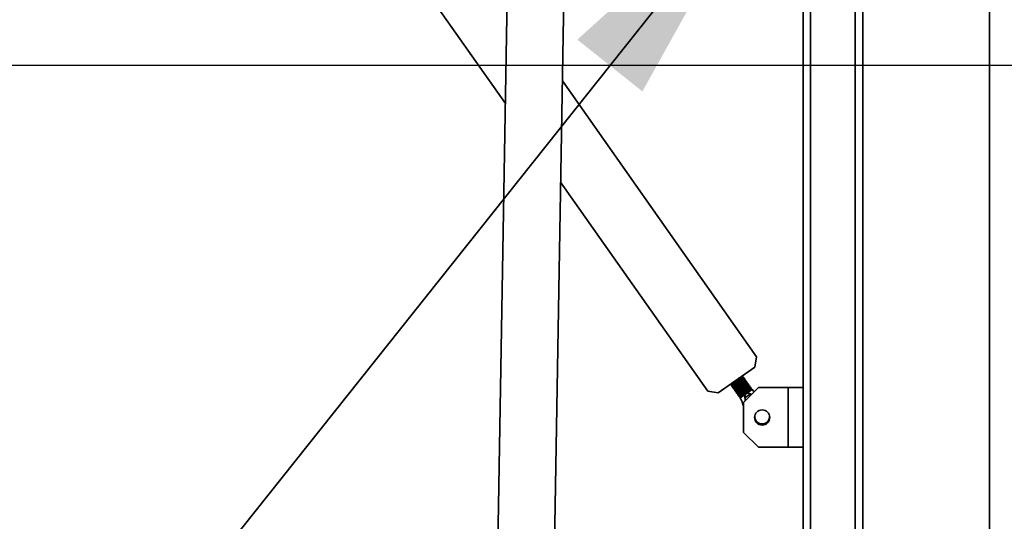
# Model space of a CAD drawing. Units: inches. Extents: x 0.3 to 16.8, y 0.2 to 10.8.
# Drawn here: x 8.3 to 9, y 6.8 to 7.2 of the extents above; entities that cross this region are included whole.
import ezdxf

# ---------------------------------------------------------------- set-up
doc = ezdxf.new("R2010")
doc.units = ezdxf.units.IN
doc.header["$MEASUREMENT"] = 0
doc.linetypes.add('SLD-Solid', pattern=[0])
doc.layers.add('LAYER_1', color=7, linetype='SLD-Solid', lineweight=35)
doc.styles.add('SLDTEXTSTYLE1', font='ARIAL.TTF', dxfattribs={"width": 0.948})
doc.dimstyles.new('SLDDIMSTYLE0', dxfattribs={"dimtxt": 0.101115, "dimasz": 0.188, "dimexe": 0, "dimexo": 0.0625, "dimgap": 0.025279, "dimtad": 0, "dimtih": 1, "dimtoh": 1, "dimdec": 1, "dimlfac": 45, "dimrnd": 1e-09, "dimzin": 4, "dimdsep": 46, "dimtxsty": 'SLDTEXTSTYLE1', "dimsah": 1, "dimcen": 0.09, "dimadec": 0, "dimazin": 1, "dimtfac": 1, "dimtdec": 1, "dimtmove": 0, "dimatfit": 0, "dimfxl": 1, "dimfrac": 2, "dimtolj": 1, "dimtzin": 12, "dimarcsym": 0})
doc.dimstyles.new('SLDDIMSTYLE1', dxfattribs={"dimtxt": 0.101115, "dimasz": 0.188, "dimexe": 0, "dimexo": 0.0625, "dimgap": 0.025279, "dimtad": 0, "dimtih": 1, "dimtoh": 1, "dimdec": 1, "dimlfac": 45, "dimrnd": 1e-09, "dimzin": 12, "dimdsep": 46, "dimtxsty": 'SLDTEXTSTYLE1', "dimsah": 1, "dimcen": 0.09, "dimadec": 0, "dimazin": 3, "dimtfac": 1, "dimtdec": 1, "dimtofl": 0, "dimtmove": 0, "dimatfit": 3, "dimfxl": 1, "dimfrac": 2, "dimtolj": 1, "dimtzin": 12, "dimarcsym": 0})
doc.dimstyles.new('SLDDIMSTYLE2', dxfattribs={"dimtxt": 0.101115, "dimasz": 0.188, "dimexe": 0, "dimexo": 0.0625, "dimgap": 0.025279, "dimtad": 0, "dimtih": 1, "dimtoh": 1, "dimlfac": 45, "dimrnd": 1e-09, "dimzin": 12, "dimdsep": 46, "dimtxsty": 'SLDTEXTSTYLE1', "dimsah": 1, "dimcen": 0.09, "dimadec": 0, "dimazin": 3, "dimtfac": 1, "dimtmove": 0, "dimatfit": 0, "dimfxl": 1, "dimfrac": 2, "dimtolj": 1, "dimtzin": 12, "dimarcsym": 0})
doc.dimstyles.new('SLDDIMSTYLE7', dxfattribs={"dimtxt": 0.101115, "dimasz": 0.188, "dimexe": 0, "dimexo": 0.0625, "dimgap": 0.025279, "dimtad": 0, "dimtih": 1, "dimtoh": 1, "dimdec": 1, "dimlfac": 45, "dimrnd": 1e-09, "dimzin": 4, "dimdsep": 46, "dimtxsty": 'SLDTEXTSTYLE1', "dimsah": 1, "dimcen": 0, "dimadec": 0, "dimazin": 1, "dimtfac": 1, "dimtdec": 1, "dimtofl": 0, "dimtmove": 0, "dimatfit": 3, "dimfxl": 1, "dimfrac": 2, "dimtolj": 1, "dimtzin": 12, "dimarcsym": 0})

# ---------------------------------------------------------------- blocks, each defined once
blk = doc.blocks.new('_D')
at = {"layer": 'LAYER_1', "color": 7}
for p, q in [((3.50624, 8.43887), (3.47151, 8.43887)), ((3.47151, 8.43887), (3.47151, 8.28359)), ((3.73772, 8.43887), (3.77244, 8.43887)), ((3.77244, 8.43887), (3.77244, 8.28359)), ((3.91521, 8.29179), (4.16521, 8.29179)), ((4.16521, 8.29179), (4.16521, 7.49965)), ((3.47151, 8.28359), (3.50624, 8.28359)), ((3.77244, 8.28359), (3.73772, 8.28359)), ((8.95193, 7.49965), (4.10321, 7.49965)), ((4.16521, 7.1441), (4.16521, 6.8321))]:
    blk.add_line(p, q, dxfattribs=at)
for points in [[(4.16521, 7.49965), (4.19621, 7.68765), (4.13421, 7.68765)], [(4.16521, 7.1441), (4.13421, 6.9561), (4.19621, 6.9561)]]:
    blk.add_solid(points, dxfattribs=at)
at = {"layer": 'LAYER_1', "color": 7, "char_height": 0.104167, "attachment_point": 1, "style": 'SLDTEXTSTYLE1'}
for s, insert in [('406', (3.50624, 8.41786)), ('16.0', (3.48695, 8.25583))]:
    blk.add_mtext(s, dxfattribs=dict(at, insert=insert))
blk = doc.blocks.new('_D_1')
at = {"layer": 'LAYER_1', "color": 7}
for p, q in [((4.16521, 7.1441), (4.16521, 5.68211)), ((4.16521, 4.37176), (4.16521, 5.52682)), ((8.72689, 4.37176), (4.10321, 4.37176))]:
    blk.add_line(p, q, dxfattribs=at)
for points in [[(4.16521, 7.1441), (4.13421, 6.9561), (4.19621, 6.9561)], [(4.16521, 4.37176), (4.19621, 4.55976), (4.13421, 4.55976)]]:
    blk.add_solid(points, dxfattribs=at)
at = {"layer": 'LAYER_1', "color": 7, "insert": (3.59422, 5.6611), "char_height": 0.1041667, "attachment_point": 1, "style": 'SLDTEXTSTYLE1'}
blk.add_mtext('CLEAR OPENING', dxfattribs=at)
blk = doc.blocks.new('SW_SYMBOL_MOD_CL')
at = {"layer": 'LAYER_1', "color": 0, "char_height": 30.54, "attachment_point": 5, "style": 'SLDTEXTSTYLE1'}
for s, insert in [('C', (15.75, 23.62)), ('L', (23.62, 11.81))]:
    blk.add_mtext(s, dxfattribs=dict(at, insert=insert))
blk = doc.blocks.new('_D_5')
at = {"layer": 'LAYER_1', "color": 7}
for p, q in [((8.95193, 7.49965), (2.82051, 7.49965)), ((2.88251, 7.49965), (2.88251, 6.22306)), ((2.88251, 4.25521), (2.88251, 5.87819)), ((8.83527, 4.25521), (2.82051, 4.25521))]:
    blk.add_line(p, q, dxfattribs=at)
for points in [[(2.88251, 7.49965), (2.85151, 7.31165), (2.91351, 7.31165)], [(2.88251, 4.25521), (2.91351, 4.44321), (2.85151, 4.44321)]]:
    blk.add_solid(points, dxfattribs=at)
at = {"layer": 'LAYER_1', "color": 7, "xscale": 0.003410658394813324, "yscale": 0.003410658394813324, "zscale": 0.003410658394813324}
for p in [(2.96635, 6.06641), (3.40334, 6.06641)]:
    blk.add_blockref('SW_SYMBOL_MOD_CL', p, dxfattribs=at)
at = {"layer": 'LAYER_1', "color": 7, "attachment_point": 1, "style": 'SLDTEXTSTYLE1'}
for s, insert, char_height in [('COLUMNS ', (2.19474, 6.18564), 0.104167), (' TO ', (3.13328, 6.18564), 0.104167), ('= CLEAR OPENING + 21.25 [540]', (1.82541, 6.01247), 0.1041667)]:
    blk.add_mtext(s, dxfattribs=dict(at, insert=insert, char_height=char_height))
blk = doc.blocks.new('_D_7')
at = {"layer": 'LAYER_1', "color": 7}
for p, q in [((9.00193, 7.44965), (9.00193, 3.45548)), ((8.88527, 4.20521), (8.88527, 3.45548)), ((7.68501, 3.66457), (7.65029, 3.66457)), ((7.65029, 3.66457), (7.65029, 3.50929)), ((7.91649, 3.66457), (7.95122, 3.66457)), ((7.95122, 3.66457), (7.95122, 3.50929)), ((8.88527, 3.51748), (8.04767, 3.51748)), ((9.00193, 3.51748), (9.31393, 3.51748)), ((7.65029, 3.50929), (7.68501, 3.50929)), ((7.95122, 3.50929), (7.91649, 3.50929))]:
    blk.add_line(p, q, dxfattribs=at)
for points in [[(8.88527, 3.51748), (8.69727, 3.54848), (8.69727, 3.48648)], [(9.00193, 3.51748), (9.18993, 3.48648), (9.18993, 3.54848)]]:
    blk.add_solid(points, dxfattribs=at)
at = {"layer": 'LAYER_1', "color": 7, "char_height": 0.104167, "attachment_point": 1, "style": 'SLDTEXTSTYLE1'}
for s, insert in [('133', (7.68501, 3.64356)), ('5.25', (7.66572, 3.48153))]:
    blk.add_mtext(s, dxfattribs=dict(at, insert=insert))
blk = doc.blocks.new('_D_14')
at = {"layer": 'LAYER_1', "color": 7}
for p, q in [((9.35348, 9.43386), (9.31875, 9.43386)), ((9.31875, 9.43386), (9.31875, 9.27857)), ((9.66212, 9.43386), (9.69684, 9.43386)), ((9.69684, 9.43386), (9.69684, 9.27857)), ((9.00193, 7.54965), (9.00193, 9.34877)), ((10.0686, 6.43907), (10.0686, 9.34877)), ((9.00193, 9.28677), (8.68993, 9.28677)), ((10.0686, 9.28677), (10.3806, 9.28677)), ((9.31875, 9.27857), (9.35348, 9.27857)), ((9.69684, 9.27857), (9.66212, 9.27857))]:
    blk.add_line(p, q, dxfattribs=at)
for points in [[(9.00193, 9.28677), (8.81393, 9.31777), (8.81393, 9.25577)], [(10.0686, 9.28677), (10.2566, 9.25577), (10.2566, 9.31777)]]:
    blk.add_solid(points, dxfattribs=at)
at = {"layer": 'LAYER_1', "color": 7, "char_height": 0.104167, "attachment_point": 1, "style": 'SLDTEXTSTYLE1'}
for s, insert in [('1219', (9.35348, 9.41285)), ('48.0', (9.37277, 9.25081))]:
    blk.add_mtext(s, dxfattribs=dict(at, insert=insert))
blk = doc.blocks.new('_D_17')
at = {"layer": 'LAYER_1', "color": 7}
for p, q in [((8.83594, 7.29095), (8.25954, 6.56627)), ((7.68501, 6.71335), (7.65029, 6.71335)), ((7.65029, 6.71335), (7.65029, 6.55807)), ((7.91649, 6.71335), (7.95122, 6.71335)), ((7.95122, 6.71335), (7.95122, 6.55807)), ((8.25954, 6.56627), (8.00954, 6.56627)), ((7.65029, 6.55807), (7.68501, 6.55807)), ((7.95122, 6.55807), (7.91649, 6.55807))]:
    blk.add_line(p, q, dxfattribs=at)
blk.add_solid([(8.83594, 7.29095), (8.69465, 7.16311), (8.74317, 7.12452)], dxfattribs=at)
at = {"layer": 'LAYER_1', "color": 7, "char_height": 0.104167, "attachment_point": 1, "style": 'SLDTEXTSTYLE1'}
for s, insert in [('610', (7.68501, 6.69235)), ('%%c', (7.59196, 6.53031)), ('24.0', (7.73948, 6.53031))]:
    blk.add_mtext(s, dxfattribs=dict(at, insert=insert))

msp = doc.modelspace()

# ---------------------------------------------------------------- linework, layer by layer
at = {"color": 7, "linetype": 'SLD-Solid', "lineweight": 35}
for p, q in [((8.86860128, 7.34242837), (8.86860128, 5.89326171)), ((8.90193461, 7.34242837), (8.90193461, 5.89326171)), ((8.86304573, 7.33687282), (8.86304573, 6.01548393)), ((8.90749017, 7.33687282), (8.90749017, 5.89881726)), ((8.64098632, 7.11549837), (8.53898586, 7.26042837)), ((8.64349323, 7.26042837), (8.62521371, 6.20365019)), ((8.66742962, 6.20291997), (8.68572177, 7.26042837)), ((8.82828074, 6.92659823), (8.68350558, 7.13230576)), ((8.79193528, 6.90101862), (8.68220188, 7.05693616)), ((8.82693501, 6.9188576), (8.82828074, 6.92659823)), ((8.79967592, 6.89967289), (8.82693501, 6.9188576)), ((8.81648395, 6.91098322), (8.81276872, 6.90888749)), ((8.81362521, 6.90881092), (8.81448724, 6.90979796)), ((8.81658804, 6.91072301), (8.81462496, 6.90961565)), ((8.81712344, 6.91007458), (8.81508359, 6.90892392)), ((8.81722753, 6.90981437), (8.81526446, 6.90870702)), ((8.81760049, 6.91160869), (8.81749683, 6.91175598)), ((8.81760049, 6.91160869), (8.81904574, 6.90955518)), ((8.81792326, 6.91235667), (8.81770116, 6.9123589)), ((8.81774888, 6.91169675), (8.81804041, 6.91219022)), ((8.81788536, 6.91145481), (8.81774888, 6.91169675)), ((8.81788536, 6.91145481), (8.81775897, 6.91138352)), ((8.81856275, 6.91144804), (8.81788536, 6.91145481)), ((8.81803785, 6.91219385), (8.8179183, 6.91236371)), ((8.81838837, 6.91078812), (8.81823779, 6.91070317)), ((8.81838837, 6.91078812), (8.8186799, 6.91128159)), ((8.81852485, 6.91054618), (8.81838837, 6.91078812)), ((8.81852485, 6.91054618), (8.81839846, 6.91047488)), ((8.81920224, 6.9105394), (8.81852485, 6.91054618)), ((8.81867734, 6.91128521), (8.81855779, 6.91145508)), ((8.81902786, 6.90987948), (8.81887728, 6.90979454)), ((8.81902786, 6.90987948), (8.81931939, 6.91037295)), ((8.81916434, 6.90963754), (8.81902786, 6.90987948)), ((8.81916434, 6.90963754), (8.81903795, 6.90956624)), ((8.81904574, 6.90955518), (8.81915547, 6.90939926)), ((8.81984173, 6.90963077), (8.81916434, 6.90963754)), ((8.81931684, 6.91037657), (8.81919729, 6.91054644)), ((8.81966735, 6.90897084), (8.81995888, 6.90946431)), ((8.81995633, 6.90946794), (8.81983678, 6.9096378)), ((8.80890225, 6.9061663), (8.80880674, 6.90600462)), ((8.80880997, 6.90600003), (8.80892626, 6.9058348)), ((8.80892388, 6.90583817), (8.80960127, 6.90583139)), ((8.80973775, 6.90558945), (8.80944623, 6.90509599)), ((8.80944946, 6.90509139), (8.80956575, 6.90492616)), ((8.80956337, 6.90492953), (8.81024077, 6.90492276)), ((8.80964992, 6.90601315), (8.80957989, 6.90611265)), ((8.80972767, 6.90590269), (8.80960127, 6.90583139)), ((8.80960127, 6.90583139), (8.80973775, 6.90558945)), ((8.80964992, 6.90601315), (8.8098401, 6.90623091)), ((8.80964992, 6.90601315), (8.81109517, 6.90395964)), ((8.80988834, 6.9056744), (8.80973775, 6.90558945)), ((8.81037724, 6.90468082), (8.81008572, 6.90418735)), ((8.81008895, 6.90418275), (8.81020524, 6.90401753)), ((8.81020287, 6.9040209), (8.81088026, 6.90401412)), ((8.81036716, 6.90499405), (8.81024077, 6.90492276)), ((8.81024077, 6.90492276), (8.81037724, 6.90468082)), ((8.81052783, 6.90476576), (8.81037724, 6.90468082)), ((8.81240304, 6.90836229), (8.8104858, 6.90728079)), ((8.81101673, 6.90377218), (8.81072521, 6.90327871)), ((8.81072844, 6.90327412), (8.81084473, 6.90310889)), ((8.81084236, 6.90311226), (8.81151975, 6.90310548)), ((8.81100665, 6.90408542), (8.81088026, 6.90401412)), ((8.81088026, 6.90401412), (8.81101673, 6.90377218)), ((8.81286167, 6.90767055), (8.81089859, 6.9065632)), ((8.81304253, 6.90745365), (8.81100268, 6.90630299)), ((8.81109517, 6.90395964), (8.81229827, 6.90443131)), ((8.81165622, 6.90286355), (8.8113647, 6.90237008)), ((8.81136793, 6.90236548), (8.81148422, 6.90220026)), ((8.81148185, 6.90220362), (8.81215924, 6.90219685)), ((8.82030684, 6.90806221), (8.81151975, 6.90310548)), ((8.81151975, 6.90310548), (8.81165622, 6.90286355)), ((8.81350116, 6.90676192), (8.81153808, 6.90565456)), ((8.81368202, 6.90654502), (8.81164217, 6.90539436)), ((8.82044332, 6.90782027), (8.81165622, 6.90286355)), ((8.81229571, 6.90195491), (8.81200419, 6.90146144)), ((8.82094633, 6.90715357), (8.81215924, 6.90219685)), ((8.81215924, 6.90219685), (8.81229571, 6.90195491)), ((8.81966735, 6.90897084), (8.81217757, 6.90474592)), ((8.81980383, 6.9087289), (8.81228167, 6.90448572)), ((8.82108281, 6.90691163), (8.81229571, 6.90195491)), ((8.82158582, 6.90624493), (8.81279873, 6.90128821)), ((8.8217223, 6.90600299), (8.8129352, 6.90104627)), ((8.82222531, 6.9053363), (8.81343822, 6.90037958)), ((8.82236179, 6.90509436), (8.81357469, 6.90013764)), ((8.81362521, 6.90881092), (8.81507045, 6.90675741)), ((8.8228648, 6.90442766), (8.81407771, 6.89947094)), ((8.82300128, 6.90418572), (8.81421418, 6.899229)), ((8.82350429, 6.90351903), (8.8147172, 6.8985623)), ((8.82364077, 6.90327709), (8.81485367, 6.89832036)), ((8.82414379, 6.90261039), (8.81535669, 6.89765367)), ((8.82428026, 6.90236845), (8.81549316, 6.89741173)), ((8.81776293, 6.90916594), (8.81572308, 6.90801528)), ((8.81786702, 6.90890574), (8.81590395, 6.90779838)), ((8.81860128, 6.89242837), (8.82971239, 6.90353948)), ((8.81980383, 6.9087289), (8.81966735, 6.90897084)), ((8.82048122, 6.90872213), (8.81980383, 6.9087289)), ((8.82030684, 6.90806221), (8.82059837, 6.90855568)), ((8.82044332, 6.90782027), (8.82030684, 6.90806221)), ((8.82112071, 6.90781349), (8.82044332, 6.90782027)), ((8.82059582, 6.9085593), (8.82047627, 6.90872917)), ((8.82049973, 6.89904308), (8.82458523, 6.90191842)), ((8.82094633, 6.90715357), (8.82123786, 6.90764704)), ((8.82108281, 6.90691163), (8.82094633, 6.90715357)), ((8.8217602, 6.90690486), (8.82108281, 6.90691163)), ((8.82123531, 6.90765067), (8.82111576, 6.90782053)), ((8.82158582, 6.90624493), (8.82187735, 6.9067384)), ((8.8217223, 6.90600299), (8.82158582, 6.90624493)), ((8.82239969, 6.90599622), (8.8217223, 6.90600299)), ((8.8218748, 6.90674203), (8.82175525, 6.90691189)), ((8.82222531, 6.9053363), (8.82251684, 6.90582977)), ((8.82236179, 6.90509436), (8.82222531, 6.9053363)), ((8.82303918, 6.90508758), (8.82236179, 6.90509436)), ((8.82251429, 6.90583339), (8.82239474, 6.90600326)), ((8.8228648, 6.90442766), (8.82315633, 6.90492113)), ((8.82300128, 6.90418572), (8.8228648, 6.90442766)), ((8.82367867, 6.90417895), (8.82300128, 6.90418572)), ((8.82315378, 6.90492476), (8.82303423, 6.90509462)), ((8.82350429, 6.90351903), (8.82379582, 6.90401249)), ((8.82364077, 6.90327709), (8.82350429, 6.90351903)), ((8.82431816, 6.90327031), (8.82364077, 6.90327709)), ((8.82379327, 6.90401612), (8.82367372, 6.90418599)), ((8.82414379, 6.90261039), (8.82443531, 6.90310386)), ((8.82428026, 6.90236845), (8.82414379, 6.90261039)), ((8.82495765, 6.90236167), (8.82428026, 6.90236845)), ((8.82443276, 6.90310748), (8.82431321, 6.90327735)), ((8.82504291, 6.90224053), (8.82458523, 6.90191842)), ((8.82504291, 6.90224053), (8.8249527, 6.90236871)), ((8.82971239, 6.90353948), (8.85193461, 6.90353948)), ((8.85193461, 6.90353948), (8.85193461, 6.85909504)), ((8.86304573, 6.90353948), (8.85193461, 6.90353948)), ((8.79193528, 6.90101862), (8.79967592, 6.89967289)), ((8.81200742, 6.90145684), (8.81212371, 6.90129162)), ((8.81212134, 6.90129499), (8.81279873, 6.90128821)), ((8.8129352, 6.90104627), (8.81264368, 6.9005528)), ((8.81264691, 6.90054821), (8.8127632, 6.90038298)), ((8.81276083, 6.90038635), (8.81343822, 6.90037958)), ((8.81279873, 6.90128821), (8.8129352, 6.90104627)), ((8.81357469, 6.90013764), (8.81328317, 6.89964417)), ((8.8132864, 6.89963957), (8.81340269, 6.89947435)), ((8.81340032, 6.89947771), (8.81407771, 6.89947094)), ((8.81343822, 6.90037958), (8.81357469, 6.90013764)), ((8.81421418, 6.899229), (8.81392266, 6.89873553)), ((8.81392589, 6.89873093), (8.81404218, 6.89856571)), ((8.81403981, 6.89856908), (8.8147172, 6.8985623)), ((8.81407771, 6.89947094), (8.81421418, 6.899229)), ((8.81485367, 6.89832036), (8.81456215, 6.89782689)), ((8.81456538, 6.8978223), (8.81468167, 6.89765707)), ((8.8146793, 6.89766044), (8.81535669, 6.89765367)), ((8.8147172, 6.8985623), (8.81485367, 6.89832036)), ((8.81549316, 6.89741173), (8.81520164, 6.89691826)), ((8.81520487, 6.89691366), (8.81532264, 6.89674633)), ((8.81531879, 6.89675181), (8.81599618, 6.89674503)), ((8.81535669, 6.89765367), (8.81549316, 6.89741173)), ((8.81613265, 6.89650309), (8.81584113, 6.89600962)), ((8.81584538, 6.89600359), (8.81595654, 6.89584563)), ((8.817601, 6.89700299), (8.81595654, 6.89584563)), ((8.82223458, 6.90026405), (8.81599618, 6.89674503)), ((8.81599618, 6.89674503), (8.81613265, 6.89650309)), ((8.81995166, 6.89865736), (8.81613265, 6.89650309)), ((8.817601, 6.89700299), (8.82049973, 6.89904308)), ((8.819508, 6.89588246), (8.82380961, 6.8989099)), ((8.82455872, 6.89838581), (8.82380961, 6.8989099)), ((8.81860128, 6.89242837), (8.81860128, 6.87020615)), ((8.82971239, 6.85909504), (8.81860128, 6.87020615)), ((8.82971239, 6.85909504), (8.85193461, 6.85909504)), ((8.85193461, 6.85909504), (8.86304573, 6.85909504))]:
    msp.add_line(p, q, dxfattribs=at)
at = {"color": 7, "linetype": 'SLD-Solid', "lineweight": 35, "flags": 128}
msp.add_lwpolyline([(8.82656132, 6.90038841), (8.82599538, 6.90101539), (8.82504291, 6.90224053)], dxfattribs=at)
at = {"color": 7, "linetype": 'SLD-Solid', "lineweight": 35}
msp.add_circle((8.83249017, 6.88131726), 0.00566667, dxfattribs=at)
for centre, radius, start, end in [((8.80261095, 6.88645312), 0.01631944, 11.52627975, 35.13754601), ((8.83249017, 6.88200615), 0.00555556, 174.20903058, 5.79099594), ((8.83249017, 6.88200615), 0.00611111, 222.693667, 317.30644236)]:
    msp.add_arc(centre, radius, start, end, dxfattribs=at)
for points, knots in [([(8.80972323, 6.90652251), (8.8100864, 6.90672736), (8.81081287, 6.90713712), (8.81234426, 6.90799729), (8.81399911, 6.90892242), (8.81563058, 6.90982979), (8.8170494, 6.91061488), (8.8180526, 6.9111677), (8.81855964, 6.91144633), (8.81850987, 6.91141898), (8.81849452, 6.91141055)], [0, 0, 0, 0, 0.133832819, 0.267713781, 0.402242964, 0.537203326, 0.672166492, 0.806656813, 0.940384885, 1, 1, 1, 1]), ([(8.81864066, 6.91125939), (8.81862035, 6.91124789), (8.81857545, 6.91122248), (8.81786061, 6.91081834), (8.81670641, 6.91016751), (8.81520919, 6.90932637), (8.81354996, 6.90839861), (8.8119193, 6.90749151), (8.81065077, 6.90678941), (8.81007597, 6.90647242), (8.80985385, 6.90634992)], [0, 0, 0, 0, 0.109940132, 0.242979266, 0.376327926, 0.510266434, 0.644855087, 0.779888108, 0.914942669, 1, 1, 1, 1]), ([(8.81036272, 6.90561387), (8.81072589, 6.90581872), (8.81145236, 6.90622848), (8.81298375, 6.90708865), (8.8146386, 6.90801378), (8.81627007, 6.90892116), (8.81768889, 6.90970624), (8.81869209, 6.91025907), (8.81919913, 6.9105377), (8.81914936, 6.91051035), (8.81913401, 6.91050191)], [0, 0, 0, 0, 0.133832819, 0.267713781, 0.402242964, 0.537203326, 0.672166492, 0.806656813, 0.940384885, 1, 1, 1, 1]), ([(8.81928015, 6.91035076), (8.81925984, 6.91033926), (8.81921494, 6.91031384), (8.8185001, 6.9099097), (8.8173459, 6.90925887), (8.81584868, 6.90841773), (8.81418945, 6.90748997), (8.81255879, 6.90658287), (8.81129026, 6.90588077), (8.81071546, 6.90556378), (8.81049334, 6.90544129)], [0, 0, 0, 0, 0.109940132, 0.242979266, 0.376327926, 0.510266434, 0.644855087, 0.779888108, 0.914942669, 1, 1, 1, 1]), ([(8.81100221, 6.90470524), (8.81136538, 6.90491008), (8.81209185, 6.90531985), (8.81362324, 6.90618002), (8.81527809, 6.90710515), (8.81690956, 6.90801252), (8.81832838, 6.9087976), (8.81933158, 6.90935043), (8.81983862, 6.90962906), (8.81978885, 6.90960171), (8.8197735, 6.90959328)], [0, 0, 0, 0, 0.133832819, 0.267713781, 0.402242964, 0.537203326, 0.672166492, 0.806656813, 0.940384885, 1, 1, 1, 1]), ([(8.81991964, 6.90944212), (8.81989933, 6.90943062), (8.81985443, 6.90940521), (8.81913959, 6.90900106), (8.81798539, 6.90835023), (8.81648817, 6.9075091), (8.81482894, 6.90658133), (8.81319828, 6.90567423), (8.81192975, 6.90497213), (8.81135495, 6.90465514), (8.81113283, 6.90453265)], [0, 0, 0, 0, 0.109940132, 0.242979266, 0.376327926, 0.510266434, 0.644855087, 0.779888108, 0.914942669, 1, 1, 1, 1]), ([(8.81800117, 6.91216803), (8.81798126, 6.91215675), (8.81793726, 6.91213183), (8.81721463, 6.91172342), (8.81624271, 6.91117493), (8.81543871, 6.91072366), (8.81513734, 6.9105545)], [0, 0, 0, 0, 0.240949285, 0.532523288, 0.824775659, 1, 1, 1, 1]), ([(8.81688826, 6.91178678), (8.8170509, 6.91187649), (8.81756573, 6.91216048), (8.81791495, 6.91235208), (8.81786916, 6.91232694), (8.81785505, 6.91231919)], [0, 0, 0, 0, 0.24214714, 0.766524326, 1, 1, 1, 1]), ([(8.81703871, 6.91142775), (8.81711967, 6.91146736), (8.81729622, 6.91155374), (8.81749362, 6.91158939), (8.81760049, 6.91160869)], [0, 0, 0, 0, 0.45857955, 1, 1, 1, 1]), ([(8.81878016, 6.90918738), (8.81881137, 6.90921867), (8.81891764, 6.90932525), (8.81899271, 6.90945999), (8.81904574, 6.90955518)], [0, 0, 0, 0, 0.293606232, 1, 1, 1, 1]), ([(8.80885678, 6.90603293), (8.80884164, 6.90602437), (8.8087637, 6.90598027), (8.80908899, 6.90616437), (8.80954744, 6.90642325), (8.80972323, 6.90652251)], [0, 0, 0, 0, 0.129341409, 0.666173027, 1, 1, 1, 1]), ([(8.80985385, 6.90634992), (8.80956506, 6.90619094), (8.80902721, 6.90589483), (8.80897891, 6.90586837), (8.80895655, 6.90585612)], [0, 0, 0, 0, 0.536920749, 1, 1, 1, 1]), ([(8.80949627, 6.90512429), (8.80948113, 6.90511573), (8.80940319, 6.90507164), (8.80972848, 6.90525574), (8.81018694, 6.90551462), (8.81036272, 6.90561387)], [0, 0, 0, 0, 0.129341409, 0.666173027, 1, 1, 1, 1]), ([(8.81049334, 6.90544129), (8.81020455, 6.9052823), (8.8096667, 6.90498619), (8.8096184, 6.90495973), (8.80959604, 6.90494748)], [0, 0, 0, 0, 0.536920749, 1, 1, 1, 1]), ([(8.81013576, 6.90421565), (8.81012062, 6.90420709), (8.81004268, 6.904163), (8.81036797, 6.9043471), (8.81082643, 6.90460598), (8.81100221, 6.90470524)], [0, 0, 0, 0, 0.129341409, 0.666173027, 1, 1, 1, 1]), ([(8.81113283, 6.90453265), (8.81084404, 6.90437366), (8.81030619, 6.90407755), (8.81025789, 6.9040511), (8.81023553, 6.90403885)], [0, 0, 0, 0, 0.536920749, 1, 1, 1, 1]), ([(8.81050083, 6.90698745), (8.81070639, 6.9072722), (8.81094565, 6.90760363), (8.81127186, 6.90783391), (8.81131782, 6.90786636)], [0, 0, 0, 0, 0.859120663, 1, 1, 1, 1]), ([(8.81077525, 6.90330702), (8.81076011, 6.90329846), (8.81068217, 6.90325436), (8.81100746, 6.90343847), (8.81146592, 6.90369734), (8.8116417, 6.9037966)], [0, 0, 0, 0, 0.129341409, 0.666173027, 1, 1, 1, 1]), ([(8.81177232, 6.90362402), (8.81148349, 6.903465), (8.81094608, 6.90316914), (8.81089775, 6.90314266), (8.81087539, 6.90313041)], [0, 0, 0, 0, 0.537454594, 1, 1, 1, 1]), ([(8.81109517, 6.90395964), (8.81115156, 6.90387951), (8.81121264, 6.90379273), (8.81123517, 6.90376071), (8.8112369, 6.90375826)], [0, 0, 0, 0, 0.92335671, 1, 1, 1, 1]), ([(8.81131782, 6.90786636), (8.81195971, 6.90821146), (8.81269562, 6.90860712), (8.81351989, 6.90878783), (8.81362521, 6.90881092)], [0, 0, 0, 0, 0.872228469, 1, 1, 1, 1]), ([(8.81141474, 6.90239838), (8.8113996, 6.90238982), (8.81132166, 6.90234573), (8.81164695, 6.90252983), (8.81210541, 6.90278871), (8.81228119, 6.90288796)], [0, 0, 0, 0, 0.129341409, 0.666173027, 1, 1, 1, 1]), ([(8.81241181, 6.90271538), (8.81212302, 6.90255639), (8.81158517, 6.90226028), (8.81153687, 6.90223383), (8.81151451, 6.90222158)], [0, 0, 0, 0, 0.536920749, 1, 1, 1, 1]), ([(8.8116417, 6.9037966), (8.81200487, 6.90400145), (8.81273134, 6.90441121), (8.81426273, 6.90527138), (8.81591758, 6.90619651), (8.81754905, 6.90710389), (8.81896787, 6.90788897), (8.81997107, 6.9084418), (8.82047811, 6.90872042), (8.82042834, 6.90869307), (8.82041299, 6.90868464)], [0, 0, 0, 0, 0.133832819, 0.267713781, 0.402242964, 0.537203326, 0.672166492, 0.806656813, 0.940384885, 1, 1, 1, 1]), ([(8.82055878, 6.90853328), (8.82053848, 6.90852179), (8.82049355, 6.90849636), (8.81977904, 6.90809241), (8.81862489, 6.9074416), (8.81712766, 6.90660046), (8.81546843, 6.9056727), (8.81383777, 6.9047656), (8.81256924, 6.9040635), (8.81199444, 6.90374651), (8.81177232, 6.90362402)], [0, 0, 0, 0, 0.109704602, 0.242778942, 0.376162888, 0.510136839, 0.644761107, 0.779829862, 0.914920161, 1, 1, 1, 1]), ([(8.81205394, 6.90148958), (8.81203896, 6.90148111), (8.81196126, 6.90143716), (8.81228649, 6.90162122), (8.81274491, 6.90188008), (8.81292068, 6.90197933)], [0, 0, 0, 0, 0.1283954465, 0.6658103275, 1, 1, 1, 1]), ([(8.81228119, 6.90288796), (8.81264436, 6.90309281), (8.81337083, 6.90350257), (8.81490222, 6.90436274), (8.81655707, 6.90528787), (8.81818854, 6.90619525), (8.81960736, 6.90698033), (8.82061056, 6.90753316), (8.8211176, 6.90781179), (8.82106783, 6.90778444), (8.82105248, 6.907776)], [0, 0, 0, 0, 0.133832819, 0.267713781, 0.402242964, 0.537203326, 0.672166492, 0.806656813, 0.940384885, 1, 1, 1, 1]), ([(8.82119862, 6.90762485), (8.82117831, 6.90761335), (8.82113341, 6.90758793), (8.82041857, 6.90718379), (8.81926437, 6.90653296), (8.81776715, 6.90569182), (8.81610792, 6.90476406), (8.81447726, 6.90385696), (8.81320873, 6.90315486), (8.81263393, 6.90283787), (8.81241181, 6.90271538)], [0, 0, 0, 0, 0.109940132, 0.242979266, 0.376327926, 0.510266434, 0.644855087, 0.779888108, 0.914942669, 1, 1, 1, 1]), ([(8.81292068, 6.90197933), (8.81328385, 6.90218417), (8.81401032, 6.90259394), (8.81554171, 6.90345411), (8.81719657, 6.90437924), (8.81882803, 6.90528661), (8.82024685, 6.9060717), (8.82125003, 6.90662451), (8.82175703, 6.90690312), (8.82170731, 6.90687579), (8.82169199, 6.90686738)], [0, 0, 0, 0, 0.13384266, 0.267733465, 0.40227254, 0.537242826, 0.672215916, 0.806716125, 0.940454031, 1, 1, 1, 1]), ([(8.82183811, 6.90671621), (8.8218178, 6.90670471), (8.8217729, 6.9066793), (8.82105806, 6.90627516), (8.81990386, 6.90562432), (8.81840664, 6.90478319), (8.81674741, 6.90385542), (8.81511675, 6.90294832), (8.81384822, 6.90224622), (8.81327342, 6.90192924), (8.8130513, 6.90180674)], [0, 0, 0, 0, 0.109940132, 0.242979266, 0.376327926, 0.510266434, 0.644855087, 0.779888108, 0.914942669, 1, 1, 1, 1]), ([(8.81356017, 6.90107069), (8.81392334, 6.90127554), (8.81464981, 6.9016853), (8.8161812, 6.90254547), (8.81783606, 6.9034706), (8.81946752, 6.90437798), (8.82088634, 6.90516306), (8.82188952, 6.90571588), (8.82239652, 6.90599448), (8.8223468, 6.90596716), (8.82233148, 6.90595874)], [0, 0, 0, 0, 0.13384266, 0.267733465, 0.40227254, 0.537242826, 0.672215916, 0.806716125, 0.940454031, 1, 1, 1, 1]), ([(8.8224776, 6.90580757), (8.82245729, 6.90579608), (8.82241239, 6.90577066), (8.82169755, 6.90536652), (8.82054335, 6.90471569), (8.81904613, 6.90387455), (8.8173869, 6.90294679), (8.81575624, 6.90203969), (8.81448771, 6.90133759), (8.81391291, 6.9010206), (8.81369079, 6.90089811)], [0, 0, 0, 0, 0.109940132, 0.242979266, 0.376327926, 0.510266434, 0.644855087, 0.779888108, 0.914942669, 1, 1, 1, 1]), ([(8.81411655, 6.9056605), (8.81439674, 6.90591719), (8.81475557, 6.90624594), (8.81501385, 6.90666545), (8.81507045, 6.90675741)], [0, 0, 0, 0, 0.780816597, 1, 1, 1, 1]), ([(8.81419966, 6.90016206), (8.81456283, 6.9003669), (8.8152893, 6.90077666), (8.81682069, 6.90163683), (8.81847555, 6.90256196), (8.82010701, 6.90346934), (8.82152583, 6.90425443), (8.82252901, 6.90480724), (8.82303601, 6.90508584), (8.82298629, 6.90505852), (8.82297097, 6.9050501)], [0, 0, 0, 0, 0.13384266, 0.267733465, 0.40227254, 0.537242826, 0.672215916, 0.806716125, 0.940454031, 1, 1, 1, 1]), ([(8.82311709, 6.90489894), (8.82309678, 6.90488744), (8.82305188, 6.90486202), (8.82233704, 6.90445788), (8.82118284, 6.90380705), (8.81968562, 6.90296592), (8.81802639, 6.90203815), (8.81639573, 6.90113105), (8.8151272, 6.90042895), (8.8145524, 6.90011196), (8.81433028, 6.89998947)], [0, 0, 0, 0, 0.109940132, 0.242979266, 0.376327926, 0.510266434, 0.644855087, 0.779888108, 0.914942669, 1, 1, 1, 1]), ([(8.81483915, 6.89925342), (8.81520232, 6.89945826), (8.81592879, 6.89986803), (8.81746018, 6.9007282), (8.81911504, 6.90165333), (8.8207465, 6.9025607), (8.82216533, 6.90334579), (8.8231685, 6.9038986), (8.8236755, 6.90417721), (8.82362578, 6.90414988), (8.82361046, 6.90414147)], [0, 0, 0, 0, 0.13384266, 0.267733465, 0.40227254, 0.537242826, 0.672215916, 0.806716125, 0.940454031, 1, 1, 1, 1]), ([(8.82375658, 6.9039903), (8.82373627, 6.9039788), (8.82369137, 6.90395339), (8.82297653, 6.90354925), (8.82182233, 6.90289842), (8.82032511, 6.90205728), (8.81866588, 6.90112951), (8.81703522, 6.90022241), (8.81576669, 6.89952031), (8.81519189, 6.89920333), (8.81496977, 6.89908083)], [0, 0, 0, 0, 0.109940132, 0.242979266, 0.376327926, 0.510266434, 0.644855087, 0.779888108, 0.914942669, 1, 1, 1, 1]), ([(8.81507045, 6.90675741), (8.81583265, 6.90697106), (8.81665041, 6.9072003), (8.81733157, 6.90767006), (8.81737784, 6.90770197)], [0, 0, 0, 0, 0.932064468, 1, 1, 1, 1]), ([(8.8153719, 6.89678099), (8.8153561, 6.89677231), (8.81527969, 6.89673032), (8.81569355, 6.89695769), (8.81658716, 6.8974498), (8.81792925, 6.89819172), (8.81951844, 6.89907457), (8.82119426, 6.90001041), (8.82274979, 6.90088331), (8.82392045, 6.90154292), (8.82439044, 6.9018084), (8.82458523, 6.90191842)], [0, 0, 0, 0, 0.032416058, 0.156746622, 0.281200009, 0.406220726, 0.531965874, 0.658248461, 0.784654401, 0.91074975, 1, 1, 1, 1]), ([(8.81547864, 6.89834478), (8.81584181, 6.89854963), (8.81656828, 6.89895939), (8.81809967, 6.89981956), (8.81975453, 6.90074469), (8.82138599, 6.90165207), (8.82280482, 6.90243715), (8.82380799, 6.90298997), (8.82431499, 6.90326857), (8.82426527, 6.90324125), (8.82424995, 6.90323283)], [0, 0, 0, 0, 0.13384266, 0.267733465, 0.40227254, 0.537242826, 0.672215916, 0.806716125, 0.940454031, 1, 1, 1, 1]), ([(8.82439572, 6.90308147), (8.82437542, 6.90306998), (8.8243305, 6.90304454), (8.82361598, 6.90264059), (8.82246183, 6.90198979), (8.8209646, 6.90114864), (8.81930537, 6.90022088), (8.81767471, 6.89931378), (8.81640618, 6.89861168), (8.81583138, 6.89829469), (8.81560926, 6.8981722)], [0, 0, 0, 0, 0.109704602, 0.242778942, 0.376162888, 0.510136839, 0.644761107, 0.779829862, 0.914920161, 1, 1, 1, 1]), ([(8.81611813, 6.89743615), (8.8164813, 6.89764099), (8.81720777, 6.89805076), (8.81873916, 6.89891093), (8.82039402, 6.89983606), (8.82202548, 6.90074343), (8.8234443, 6.90152851), (8.8244475, 6.90208134), (8.82495454, 6.90235997), (8.82490477, 6.90233262), (8.82488943, 6.90232418)], [0, 0, 0, 0, 0.133832819, 0.267713781, 0.402242964, 0.537203326, 0.672166492, 0.806656813, 0.940384885, 1, 1, 1, 1]), ([(8.8130513, 6.90180674), (8.81276252, 6.90164775), (8.81222466, 6.90135164), (8.81217636, 6.90132519), (8.812154, 6.90131294)], [0, 0, 0, 0, 0.536920749, 1, 1, 1, 1]), ([(8.81269343, 6.90058095), (8.81267845, 6.90057247), (8.81260075, 6.90052852), (8.81292598, 6.90071259), (8.8133844, 6.90097144), (8.81356017, 6.90107069)], [0, 0, 0, 0, 0.128395447, 0.665810328, 1, 1, 1, 1]), ([(8.81369079, 6.90089811), (8.81340201, 6.90073912), (8.81286415, 6.90044301), (8.81281586, 6.90041655), (8.81279349, 6.9004043)], [0, 0, 0, 0, 0.536920749, 1, 1, 1, 1]), ([(8.81333292, 6.89967231), (8.81331794, 6.89966383), (8.81324024, 6.89961988), (8.81356547, 6.89980395), (8.81402389, 6.90006281), (8.81419966, 6.90016206)], [0, 0, 0, 0, 0.128395447, 0.665810328, 1, 1, 1, 1]), ([(8.81433028, 6.89998947), (8.8140415, 6.89983048), (8.81350364, 6.89953437), (8.81345535, 6.89950792), (8.81343298, 6.89949567)], [0, 0, 0, 0, 0.536920749, 1, 1, 1, 1]), ([(8.81397241, 6.89876367), (8.81395743, 6.8987552), (8.81387973, 6.89871125), (8.81420496, 6.89889531), (8.81466338, 6.89915417), (8.81483915, 6.89925342)], [0, 0, 0, 0, 0.128395447, 0.665810328, 1, 1, 1, 1]), ([(8.81496977, 6.89908083), (8.81468099, 6.89892185), (8.81414313, 6.89862573), (8.81409484, 6.89859928), (8.81407247, 6.89858703)], [0, 0, 0, 0, 0.536920749, 1, 1, 1, 1]), ([(8.8146119, 6.89785504), (8.81459692, 6.89784656), (8.81451922, 6.89780261), (8.81484445, 6.89798668), (8.81530287, 6.89824553), (8.81547864, 6.89834478)], [0, 0, 0, 0, 0.128395447, 0.665810328, 1, 1, 1, 1]), ([(8.81560926, 6.8981722), (8.81532043, 6.89801318), (8.81478302, 6.89771732), (8.81473469, 6.89769084), (8.81471233, 6.8976786)], [0, 0, 0, 0, 0.537454594, 1, 1, 1, 1]), ([(8.81525168, 6.89694656), (8.81523655, 6.896938), (8.8151586, 6.89689391), (8.81548389, 6.89707801), (8.81594235, 6.89733689), (8.81611813, 6.89743615)], [0, 0, 0, 0, 0.129341409, 0.666173027, 1, 1, 1, 1]), ([(8.81590654, 6.89604662), (8.81588994, 6.89603723), (8.81583117, 6.89600399), (8.81630433, 6.89627164), (8.81700651, 6.89666812), (8.81750824, 6.89695074), (8.817601, 6.89700299)], [0, 0, 0, 0, 0.15017331, 0.531577061, 0.913399024, 1, 1, 1, 1]), ([(8.82049973, 6.89904308), (8.8203918, 6.8989514), (8.82011332, 6.89871483), (8.81968401, 6.89784295), (8.8195562, 6.89684634), (8.81951765, 6.89607541), (8.819508, 6.89588246)], [0, 0, 0, 0, 0.122125363, 0.31510558, 0.828583477, 1, 1, 1, 1]), ([(8.819508, 6.89588246), (8.81957126, 6.89570458), (8.81981016, 6.8950328), (8.81990536, 6.89432375), (8.81997535, 6.89380244)], [0, 0, 0, 0, 0.264790388, 1, 1, 1, 1]), ([(8.82380961, 6.8989099), (8.82313757, 6.89911205), (8.82223448, 6.89938372), (8.82110969, 6.89933181), (8.82068843, 6.89917053), (8.8205241, 6.89905954), (8.82049973, 6.89904308)], [0, 0, 0, 0, 0.615986331, 0.827774023, 0.97445966, 1, 1, 1, 1])]:
    msp.add_open_spline(points, degree=3, knots=knots, dxfattribs=at)
at = {"layer": 'LAYER_1', "color": 7, "lineweight": 25}
msp.add_line((1.01309828, 7.14409504), (15.77558996, 7.14409504), dxfattribs=at)

# ---------------------------------------------------------------- dimensions: what is measured, and where the dimension line sits
at = {"layer": 'LAYER_1', "color": 7}
for base, p2, dimstyle, picture, middle in [((10.06860128, 9.28676944), (10.06860128, 6.38906571), 'SLDDIMSTYLE0', '_D_14', (9.50779767, 9.28676944)), ((8.88526795, 3.51748443), (8.88526795, 4.25520615), 'SLDDIMSTYLE2', '_D_7', (7.80075298, 3.51748443))]:
    dim = msp.add_linear_dim(base=base, p1=(9.00193461, 7.49965059), p2=p2, dimstyle=dimstyle, dxfattribs=at)
    dim.commit()
    dim.dimension.update_dxf_attribs({"geometry": picture, "text_midpoint": middle, "dimtype": 160})
for base, p1, p2, dimstyle, picture, middle in [((4.16520726, 7.14409504), (9.00193461, 7.49965059), (1.01309828, 7.14409504), 'SLDDIMSTYLE0', '_D', (4.16520726, 8.29178527)), ((4.16520726, 4.37176238), (1.01309828, 7.14409504), (8.77688833, 4.37176238), 'SLDDIMSTYLE1', '_D_1', (4.16520726, 5.60446341))]:
    dim = msp.add_linear_dim(base=base, p1=p1, p2=p2, angle=90, dimstyle=dimstyle, dxfattribs=at)
    dim.commit()
    dim.dimension.update_dxf_attribs({"geometry": picture, "text_midpoint": middle, "dimtype": 160})
dim = msp.add_diameter_dim_2p(p1=(9.16793064, 7.70835237), p2=(8.83593858, 7.29094882), dimstyle='SLDDIMSTYLE7', dxfattribs=at)
dim.commit()
dim.dimension.update_dxf_attribs({"geometry": '_D_17', "text_midpoint": (7.80075298, 6.56626599), "dimtype": 163})
dim = msp.add_linear_dim(base=(2.8825091, 4.25520615), p1=(9.00193461, 7.49965059), p2=(8.88526795, 4.25520615), angle=90, text='<> {\\fGDT;q} TO {\\fGDT;q}\\P= CLEAR OPENING + 21.25 [540]', dimstyle='SLDDIMSTYLE1', dxfattribs=at)
dim.commit()
dim.dimension.update_dxf_attribs({"geometry": '_D_5', "text_midpoint": (2.8825091, 6.05062494), "dimtype": 160})

doc.saveas('drawing.dxf')
